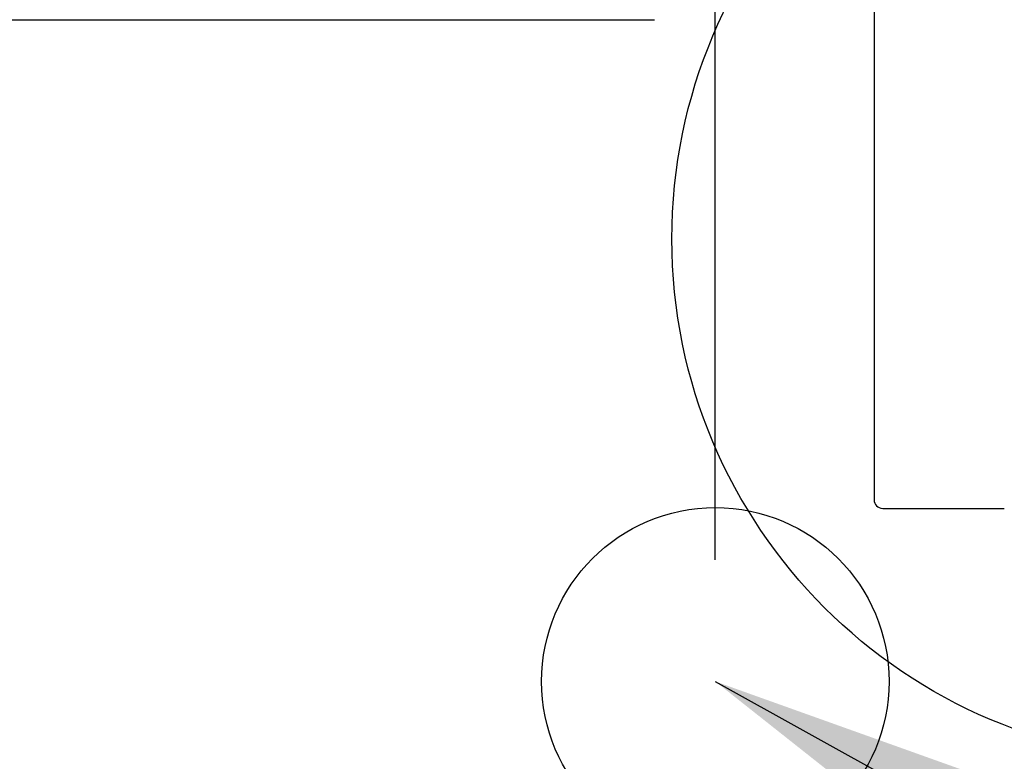
# Model space of a CAD drawing. Units: millimetres. Extents: x 5 to 415, y 5 to 292.
# Drawn here: x 92 to 100, y 85 to 91 of the extents above; entities that cross this region are included whole.
import ezdxf

# ---------------------------------------------------------------- set-up
doc = ezdxf.new("R2010")
doc.units = ezdxf.units.MM
doc.layers.add('FORMAT', color=7, linetype='Continuous')
doc.styles.add('SLDTEXTSTYLE0', font='TXT', dxfattribs={"width": 0.75})
doc.dimstyles.new('SLDDIMSTYLE0', dxfattribs={"dimtxt": 3.5, "dimasz": 3.302, "dimexe": 0, "dimexo": 0.0625, "dimgap": 0.875, "dimtad": 1, "dimdec": 1, "dimlfac": 7, "dimrnd": 1e-09, "dimzin": 12, "dimdsep": 46, "dimtxsty": 'SLDTEXTSTYLE0', "dimsah": 1, "dimcen": 0.09, "dimadec": 0, "dimazin": 3, "dimtfac": 1, "dimtdec": 1, "dimtmove": 0, "dimatfit": 0, "dimfxl": 0, "dimfrac": 2, "dimtolj": 1, "dimtzin": 12, "dimarcsym": 0})
doc.dimstyles.new('SLDDIMSTYLE2', dxfattribs={"dimtxt": 0.18, "dimasz": 3.302, "dimexe": 0, "dimexo": 0.0625, "dimgap": 0, "dimtad": 0, "dimtih": 1, "dimtoh": 1, "dimdec": 0, "dimrnd": 1e-09, "dimzin": 0, "dimdsep": 46, "dimtxsty": 'Standard', "dimsah": 1, "dimcen": 0.09, "dimadec": 0, "dimazin": 0, "dimtfac": 3.302, "dimtdec": 0, "dimtofl": 0, "dimtmove": 0, "dimatfit": 3, "dimfxl": 0, "dimfrac": 2, "dimtolj": 1, "dimtzin": 0, "dimarcsym": 0})

# ---------------------------------------------------------------- blocks, each defined once
blk = doc.blocks.new('_D')
at = {"layer": 'FORMAT'}
for p, q in [((105.5831, 108.2209), (105.5831, 99.7885)), ((97.3688, 86.6698), (97.3688, 101.7885)), ((97.3688, 100.7885), (91.0188, 100.7885)), ((105.5831, 100.7885), (97.3688, 100.7885)), ((105.5831, 100.7885), (116.9392, 100.7885))]:
    blk.add_line(p, q, dxfattribs=at)
for points in [[(97.3688, 100.7885), (94.0668, 101.2965), (94.0668, 100.2805)], [(105.5831, 100.7885), (108.8851, 100.2805), (108.8851, 101.2965)]]:
    blk.add_solid(points, dxfattribs=at)
at = {"layer": 'FORMAT', "insert": (111.767, 105.3003), "char_height": 3.5, "attachment_point": 1, "style": 'SLDTEXTSTYLE0'}
blk.add_mtext('60', dxfattribs=at)

msp = doc.modelspace()

# ---------------------------------------------------------------- linework, layer by layer
at = {"color": 7, "linetype": 'Continuous', "lineweight": 25}
for p, q in [((98.6735, 91.4495), (98.6735, 87.1638)), ((87.9502, 91.1079), (96.8688, 91.1079)), ((98.7449, 87.0924), (99.7449, 87.0924))]:
    msp.add_line(p, q, dxfattribs=at)
msp.add_circle((101.2974, 89.3066), 4.2857, dxfattribs=at)
msp.add_arc((98.7449, 87.1638), 0.0714, 180, 270, dxfattribs=at)
at = {"layer": 'FORMAT'}
msp.add_circle((97.3688, 85.6698), 1.4286, dxfattribs=at)

# ---------------------------------------------------------------- dimensions: what is measured, and where the dimension line sits
dim = msp.add_linear_dim(base=(97.3688, 100.7885), p1=(105.5831, 109.2209), p2=(97.3688, 85.6698), dimstyle='SLDDIMSTYLE0', dxfattribs=at)
dim.commit()
dim.dimension.update_dxf_attribs({"geometry": '_D', "text_midpoint": (114.3531, 100.7885), "dimtype": 160})

# ---------------------------------------------------------------- leaders
msp.add_leader([(97.3688, 85.6698), (111.2978, 77.9462)], dimstyle='SLDDIMSTYLE2', dxfattribs=at)

doc.saveas('drawing.dxf')
